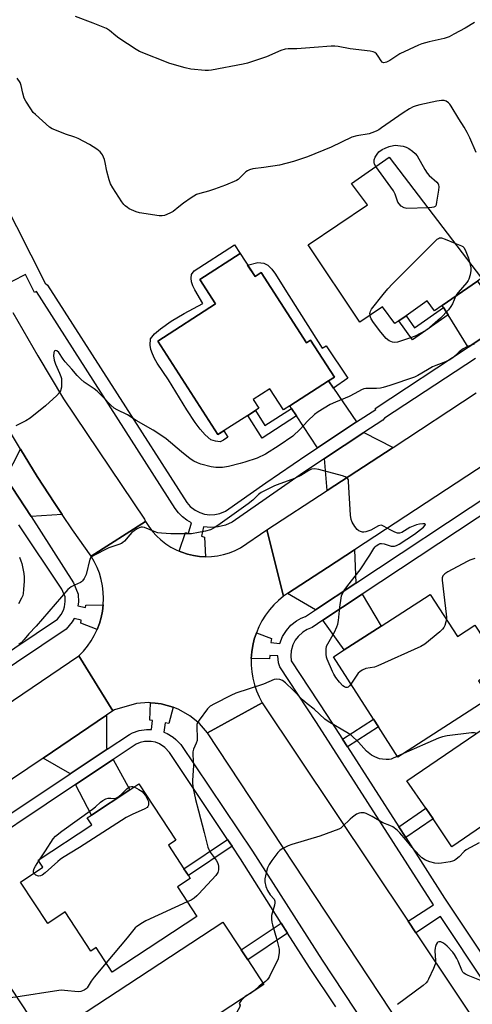
# Model space of a CAD drawing. Units: inches. Extents: x 1285765 to 1291765, y 541449 to 545450.
# Drawn here: x 1287336 to 1287513, y 542209 to 542593 of the extents above; entities that cross this region are included whole.
import ezdxf

# ---------------------------------------------------------------- set-up
doc = ezdxf.new("R2010")
doc.units = ezdxf.units.IN
doc.header["$MEASUREMENT"] = 0
for name, color, linetype in [('BLDG-Footprint', 5, 'Continuous'), ('CULTRL-Pad', 6, 'Continuous'), ('TRANS-Driveway', 251, 'Continuous'), ('TRANS-Non Street Sidewalk', 7, 'Continuous'), ('TRANS-Road', 130, 'Continuous'), ('TRANS-Street Sidewalk', 7, 'Continuous'), ('Undefined', 1, 'Continuous')]:
    doc.layers.add(name, color=color, linetype=linetype)

msp = doc.modelspace()

# ---------------------------------------------------------------- linework, layer by layer
at = {"layer": 'BLDG-Footprint'}
for points, elevation in [([(1287514.59, 542490.86), (1287500.85, 542481.33), (1287497.84, 542479.25), (1287494.99, 542483.11), (1287486.77, 542477.33), (1287484.01, 542475.39), (1287482.46, 542474.3), (1287477.59, 542480.81), (1287468.72, 542474.78), (1287448.61, 542504.93), (1287471.69, 542520.62), (1287465.5, 542528.92), (1287480.21, 542539.21), (1287516.26, 542492.01)], 456.01), ([(1287422.06, 542501.61), (1287427.88, 542492.58), (1287430.29, 542494.13), (1287447.9, 542466.75), (1287449.53, 542467.8), (1287458.82, 542453.34), (1287456.57, 542451.89), (1287441.47, 542442.19), (1287439.01, 542440.6), (1287433.69, 542448.87), (1287427.16, 542444.67), (1287429.36, 542441.25), (1287427.99, 542440.37), (1287424.99, 542438.44), (1287413.36, 542430.96), (1287389.9, 542467.43), (1287412.44, 542481.92), (1287406.29, 542491.47)], 455.11), ([(1287496.23, 542368.68), (1287506.79, 542352.3), (1287513.62, 542356.7), (1287514.9, 542354.7), (1287523.94, 542340.67), (1287515.1, 542334.97), (1287519.05, 542328.84), (1287519.4, 542328.31), (1287483.59, 542305.23), (1287476, 542317.01), (1287474.07, 542320), (1287458.41, 542344.3), (1287462.64, 542347.03), (1287477.05, 542356.31)], 451.62), ([(1287540.51, 542294.82), (1287504.69, 542270.3), (1287497.29, 542281.12), (1287494.45, 542285.27), (1287487.14, 542295.94), (1287522.96, 542320.46), (1287536.68, 542300.41), (1287538.76, 542297.38)], 449.91), ([(1287397.57, 542254.61), (1287405.13, 542243.1), (1287372.12, 542221.42), (1287365.84, 542230.98), (1287363.79, 542229.63), (1287353.78, 542244.88), (1287346.96, 542240.41), (1287336.37, 542256.54), (1287345.11, 542262.28), (1287343.29, 542265.06), (1287364.19, 542278.78), (1287362.38, 542281.54), (1287364.04, 542282.63), (1287379.03, 542292.47), (1287382.54, 542294.78), (1287396.94, 542272.84), (1287394.04, 542270.93), (1287400.11, 542261.68), (1287401.85, 542259.03), (1287402.59, 542257.9)], 451.21), ([(1287431.25, 542216.64), (1287400.93, 542196.76), (1287396.92, 542202.87), (1287369.68, 542185.01), (1287368.51, 542186.8), (1287359.21, 542200.98), (1287357.75, 542203.21), (1287415.31, 542240.94), (1287422.43, 542230.08), (1287425, 542226.17)], 449.5)]:
    msp.add_lwpolyline(points, close=True, dxfattribs=dict(at, elevation=elevation))
at = {"layer": 'CULTRL-Pad'}
msp.add_lwpolyline([(1287389.9, 542467.43), (1287413.36, 542430.96), (1287415.73, 542432.48), (1287417.27, 542429.98), (1287415.53, 542428.77), (1287414.2, 542428.17), (1287412.41, 542428.38), (1287410.59, 542428.99), (1287408.35, 542430.86), (1287406.45, 542433.05), (1287404.49, 542435.71), (1287401.24, 542440.64), (1287394.04, 542452.38), (1287389.71, 542458.84), (1287388.65, 542460.64), (1287387.79, 542462.43), (1287387.18, 542464.18), (1287386.94, 542465.83), (1287387.13, 542468.27), (1287388.67, 542470.26), (1287390.91, 542472.26), (1287395.16, 542475.24), (1287400.2, 542478.18), (1287407.55, 542482.08), (1287404.33, 542487.48), (1287403.56, 542489.02), (1287403.06, 542490.52), (1287402.9, 542492.03), (1287403.01, 542493.42), (1287404.15, 542494.89), (1287419.88, 542505.01), (1287422.06, 542501.61), (1287406.29, 542491.47), (1287412.44, 542481.92)], close=True, dxfattribs=at)
at = {"layer": 'TRANS-Driveway'}
for points in [[(1287525.77, 542474.77), (1287511.06, 542465.09), (1287503.16, 542477.65), (1287501.36, 542480.51), (1287500.85, 542481.33), (1287514.6, 542490.86)], [(1287458.5, 542449.07), (1287467.5, 542435.95), (1287452.2, 542425.86), (1287444.07, 542438.24), (1287442.11, 542441.22), (1287441.47, 542442.19), (1287456.57, 542451.89)], [(1287481.69, 542426.01), (1287455.95, 542409.14), (1287454.95, 542421.62), (1287470.33, 542431.82)], [(1287352.58, 542399.82), (1287340.51, 542399.03), (1287330.58, 542414.17), (1287336.37, 542425.25), (1287342.87, 542414.6), (1287349.71, 542404.15)], [(1287467.16, 542373.06), (1287451.42, 542362.66), (1287440.53, 542369.02), (1287456.19, 542379.18), (1287466.65, 542385.99)], [(1287454.34, 542358.59), (1287469.71, 542368.75), (1287477.05, 542356.31), (1287462.64, 542347.03)], [(1287370.17, 542308.36), (1287355.67, 542298.69), (1287355.57, 542298.88), (1287345.13, 542304.86), (1287369.89, 542321.58), (1287369.95, 542308.76)], [(1287357.85, 542294.5), (1287372.47, 542304.24), (1287379.03, 542292.47), (1287364.04, 542282.63)]]:
    msp.add_lwpolyline(points, close=True, dxfattribs=at)
at = {"layer": 'TRANS-Non Street Sidewalk'}
for points in [[(1287458.5, 542449.07), (1287456.57, 542451.89), (1287458.82, 542453.35), (1287449.53, 542467.8), (1287447.9, 542466.75), (1287430.29, 542494.13), (1287427.88, 542492.58), (1287424.97, 542497.1), (1287428.96, 542498.12), (1287431.29, 542497.84), (1287432.9, 542497.03), (1287434.44, 542495.52), (1287435.89, 542493.57), (1287439.44, 542487.7), (1287454.08, 542464.64), (1287455.57, 542465.57), (1287464, 542453.01)], [(1287503.16, 542477.65), (1287489.28, 542467.89), (1287484.01, 542475.39), (1287486.77, 542477.33), (1287490.1, 542472.6), (1287501.36, 542480.51)], [(1287444.07, 542438.24), (1287430.66, 542429.61), (1287424.99, 542438.44), (1287427.99, 542440.37), (1287431.73, 542434.54), (1287442.11, 542441.22)], [(1287463.89, 542309.2), (1287461.97, 542312.2), (1287474.07, 542320), (1287476, 542317.01)], [(1287486.65, 542273.83), (1287483.92, 542278.07), (1287494.45, 542285.27), (1287497.29, 542281.12)], [(1287418.91, 542270.47), (1287401.85, 542259.03), (1287400.11, 542261.68), (1287417.15, 542273.1)], [(1287440.55, 542236.6), (1287425, 542226.17), (1287422.43, 542230.08), (1287438.04, 542240.55)]]:
    msp.add_lwpolyline(points, close=True, dxfattribs=at)
at = {"layer": 'TRANS-Road'}
for points in [[(1287333.37, 542478.65), (1287343.12, 542461.7), (1287353.09, 542444.89), (1287384.69, 542398.03), (1287385.09, 542397.12), (1287363.9, 542383.63), (1287356.67, 542393.79), (1287352.58, 542399.82), (1287349.71, 542404.15), (1287342.87, 542414.6), (1287336.37, 542425.25), (1287324.66, 542444.57)], [(1287578.1, 542459.06), (1287466.65, 542385.99), (1287456.19, 542379.18), (1287440.53, 542369.02), (1287438.96, 542368), (1287432.47, 542393.79), (1287455.95, 542409.14), (1287481.69, 542426.01), (1287514.15, 542447.27)], [(1287518.53, 542149.24), (1287409.36, 542314.67), (1287430.68, 542326.4), (1287487.63, 542241.21), (1287490.6, 542236.76), (1287522.03, 542189.74)]]:
    msp.add_lwpolyline(points, dxfattribs=at)
for points in [[(1287398.2, 542385.58), (1287399.29, 542385.16), (1287401.53, 542384.39), (1287403.84, 542383.85), (1287406.18, 542383.51), (1287408.54, 542383.38), (1287410.91, 542383.45), (1287413.26, 542383.72), (1287415.58, 542384.19), (1287417.86, 542384.86), (1287420.06, 542385.73), (1287422.18, 542386.77), (1287432.47, 542393.79), (1287438.96, 542368), (1287436.98, 542366.36), (1287435.13, 542364.56), (1287433.44, 542362.63), (1287431.9, 542360.56), (1287430.54, 542358.38), (1287429.35, 542356.09), (1287428.36, 542353.72), (1287427.55, 542351.27), (1287426.95, 542348.77), (1287426.55, 542346.22), (1287426.35, 542343.66), (1287426.36, 542341.08), (1287426.58, 542338.52), (1287427.01, 542335.98), (1287427.63, 542333.48), (1287428.46, 542331.04), (1287429.47, 542328.68), (1287430.68, 542326.4), (1287409.36, 542314.67), (1287406.15, 542318.3), (1287402.37, 542321.36), (1287398.15, 542323.75), (1287395.91, 542324.68), (1287391.23, 542325.96), (1287388.83, 542326.27), (1287387.13, 542326.42), (1287386.41, 542326.47), (1287381.57, 542326.17), (1287373, 542323.65), (1287372.35, 542323.24), (1287359.16, 542344.77), (1287360.9, 542346.57), (1287362.48, 542348.49), (1287363.9, 542350.54), (1287365.15, 542352.7), (1287366.22, 542354.95), (1287367.11, 542357.28), (1287367.81, 542359.68), (1287368.31, 542362.12), (1287368.61, 542364.59), (1287368.71, 542367.09), (1287368.61, 542369.58), (1287368.3, 542372.05), (1287367.81, 542374.49), (1287367.11, 542376.89), (1287366.22, 542379.22), (1287365.15, 542381.47), (1287363.9, 542383.63), (1287385.09, 542397.12), (1287386.37, 542395.12), (1287387.81, 542393.24), (1287389.41, 542391.49), (1287391.14, 542389.89), (1287393.02, 542388.44), (1287395.01, 542387.15), (1287397.1, 542386.05)], [(1287372.35, 542323.24), (1287369.89, 542321.58), (1287345.13, 542304.86), (1287315.58, 542284.9), (1287309.34, 542280.84), (1287304.34, 542307.7), (1287359.16, 542344.77)], [(1287347.11, 542193.04), (1287356.47, 542178.9), (1287369.22, 542159.65), (1287378.01, 542146.37), (1287391.41, 542126.14), (1287401.59, 542110.77), (1287413.18, 542093.27), (1287422.25, 542079.58), (1287430.07, 542067.77), (1287434.91, 542060.25), (1287443.76, 542046.51), (1287444.27, 542045.72), (1287430.17, 542033.95), (1287428.97, 542035.78), (1287418.77, 542051.35), (1287416.06, 542055.5), (1287337.82, 542174.95), (1287328.73, 542188.82), (1287318.16, 542204.96), (1287311.97, 542214.42), (1287301.67, 542230.13), (1287291.41, 542245.8), (1287306.8, 542253.97)]]:
    msp.add_lwpolyline(points, close=True, dxfattribs=at)
at = {"layer": 'TRANS-Street Sidewalk'}
for points in [[(1287228.9, 542721.08), (1287345.91, 542490.07), (1287346.89, 542489.19), (1287401.18, 542404.51), (1287402.51, 542403.01), (1287404.49, 542401.49), (1287406.27, 542400.59), (1287408.18, 542400.01), (1287410.17, 542399.75), (1287412.16, 542399.83), (1287414.12, 542400.25), (1287416.32, 542401.17), (1287432.04, 542412.17), (1287448.03, 542423.08), (1287452.2, 542425.86), (1287467.5, 542435.95), (1287474.94, 542440.82), (1287474.71, 542441.18), (1287511.06, 542465.09), (1287525.77, 542474.77)], [(1287513.82, 542460.69), (1287478.42, 542437.41), (1287477.67, 542436.64), (1287470.33, 542431.82), (1287454.95, 542421.62), (1287445.49, 542415.33), (1287418.88, 542396.86), (1287416.28, 542395.7), (1287413.53, 542394.98), (1287410.6, 542394.74), (1287407.8, 542394.99), (1287406.99, 542391.39), (1287408.18, 542391.03), (1287408.54, 542383.38), (1287406.18, 542383.51), (1287403.84, 542383.85), (1287401.53, 542384.39), (1287399.29, 542385.16), (1287398.2, 542385.58), (1287400.7, 542392.81), (1287401.87, 542392.49), (1287403.07, 542396.56), (1287401.23, 542397.64), (1287399.54, 542398.95), (1287398.04, 542400.45), (1287396.72, 542402.16), (1287342.56, 542486.71), (1287341.85, 542486.36), (1287338.31, 542493.34), (1287328, 542488.26)], [(1287535.65, 542189.92), (1287500.16, 542243.14), (1287490.6, 542236.76), (1287487.63, 542241.21), (1287497.53, 542247.58), (1287451.82, 542318.72), (1287437.5, 542340.43), (1287437.01, 542341.93), (1287436.77, 542344.7), (1287433.64, 542344.87), (1287433.51, 542343.54), (1287426.35, 542343.66), (1287426.55, 542346.22), (1287426.95, 542348.77), (1287427.55, 542351.27), (1287428.36, 542353.72), (1287434.25, 542351.5), (1287434.01, 542349.98), (1287437.48, 542349.55), (1287438.58, 542352.25), (1287440.08, 542354.62), (1287441.88, 542356.63), (1287444.08, 542358.37), (1287445.91, 542359.42), (1287447.57, 542360.12), (1287451.42, 542362.66), (1287467.16, 542373.06), (1287574.06, 542443.72)], [(1287330.58, 542414.17), (1287340.51, 542399.03), (1287357.06, 542373.14), (1287358.89, 542368.75), (1287358.94, 542365.66), (1287358.77, 542364.16), (1287361.74, 542363.53), (1287361.86, 542364.5), (1287368.61, 542364.59), (1287368.31, 542362.12), (1287367.81, 542359.68), (1287367.11, 542357.28), (1287366.22, 542354.95), (1287359.85, 542357.49), (1287359.98, 542358.58), (1287357.26, 542359.34), (1287356.57, 542357.99), (1287354.2, 542355.12), (1287286.86, 542309.97)], [(1287536.78, 542413.08), (1287469.71, 542368.75), (1287454.34, 542358.59), (1287450.08, 542355.78), (1287448.14, 542354.94), (1287446.47, 542353.94), (1287444.66, 542352.32), (1287443.49, 542350.77), (1287442.6, 542349.03), (1287441.93, 542346.7), (1287441.77, 542344.76), (1287441.94, 542342.8), (1287455.99, 542321.48), (1287461.97, 542312.2), (1287463.89, 542309.2), (1287483.92, 542278.07), (1287486.65, 542273.83), (1287501.81, 542250.26), (1287540.14, 542192.79)], [(1287283.69, 542314.01), (1287350.73, 542358.97), (1287352.26, 542360.82), (1287353.15, 542362.56), (1287353.57, 542363.77), (1287353.81, 542365.91), (1287353.78, 542367.68), (1287352.5, 542370.75), (1287335.68, 542395.86)], [(1287309.36, 542267.82), (1287355.67, 542298.69), (1287370.17, 542308.36), (1287378.84, 542314.11), (1287380.08, 542314.72), (1287382.71, 542315.62), (1287385.45, 542316.04), (1287387.52, 542316.03), (1287387.9, 542319.45), (1287386.75, 542319.65), (1287387.13, 542326.42), (1287388.83, 542326.27), (1287391.23, 542325.96), (1287395.91, 542324.68), (1287394.26, 542318.34), (1287392.81, 542318.54), (1287392.25, 542315), (1287393.52, 542314.44), (1287395.89, 542313), (1287396.98, 542312.14), (1287398.89, 542310.14), (1287426.81, 542268.55), (1287454.09, 542226.12), (1287508.8, 542143.13)], [(1287459.32, 542207.86), (1287449.05, 542223.17), (1287440.55, 542236.6), (1287438.04, 542240.55), (1287422.21, 542265.53), (1287418.91, 542270.47), (1287417.15, 542273.1), (1287394.42, 542307.05), (1287392.72, 542308.99), (1287390.57, 542310.42), (1287388.96, 542311.05), (1287387.28, 542311.38), (1287384.7, 542311.32), (1287383.03, 542310.91), (1287381.45, 542310.22), (1287372.47, 542304.24), (1287357.85, 542294.5), (1287311.51, 542263.6)]]:
    msp.add_lwpolyline(points, dxfattribs=at)
at = {"layer": 'Undefined'}
for p, q in [((1287485.75, 542306.62, 450), (1287483.38, 542305.56, 450)), ((1287343.49, 542264.75, 452), (1287344.04, 542265.55, 452)), ((1287424.84, 542212.43, 448), (1287424.04, 542211.91, 448))]:
    msp.add_line(p, q, dxfattribs=at)
for points, elevation in [([(1287513.51, 542591.64), (1287509.82, 542589.41), (1287505.47, 542587.05), (1287503.6, 542586.12), (1287501.61, 542585.38), (1287495.83, 542584.08), (1287492.96, 542583.33), (1287491.57, 542582.85), (1287484.32, 542579.44), (1287480.51, 542576.83), (1287479.21, 542576.21), (1287478.16, 542575.98), (1287477.69, 542576.05), (1287477.51, 542576.15), (1287477.03, 542576.66), (1287475.88, 542578.53), (1287475.22, 542579.43), (1287474.63, 542579.92), (1287473.89, 542580.21), (1287472.73, 542580.42), (1287465, 542581.39), (1287460.27, 542582.29), (1287458.95, 542582.41), (1287457.5, 542582.39), (1287450.94, 542581.97), (1287444.16, 542581.38), (1287440.75, 542581.4), (1287439.66, 542581.28), (1287437.92, 542580.73), (1287432.38, 542578.25), (1287424.92, 542575.8), (1287423.26, 542575.43), (1287410.81, 542573.11), (1287409.64, 542572.94), (1287408.46, 542572.92), (1287402.84, 542573.41), (1287400.54, 542573.93), (1287394.59, 542575.71), (1287382.72, 542580.39), (1287381.43, 542581.11), (1287374.72, 542585.53), (1287373.53, 542586.4), (1287371.1, 542588.47), (1287369.89, 542589.28), (1287368.55, 542589.89), (1287364.71, 542591.41), (1287357.85, 542593.93)], 458), ([(1287514.17, 542540.98), (1287511.72, 542546.65), (1287510.64, 542548.76), (1287509.47, 542550.85), (1287507.42, 542554.09), (1287504.41, 542559.08), (1287503.92, 542559.79), (1287503.34, 542560.38), (1287502.41, 542560.94), (1287501.65, 542561.21), (1287500.55, 542561.25), (1287498.83, 542560.95), (1287492.21, 542559.52), (1287490.77, 542559.14), (1287489.57, 542558.72), (1287488.09, 542557.95), (1287485.67, 542556.46), (1287477.23, 542550.55), (1287476.09, 542549.81), (1287475.1, 542549.29), (1287473.48, 542548.63), (1287472.37, 542548.3), (1287467.58, 542547.48), (1287465.63, 542546.93), (1287457.58, 542543.08), (1287448.3, 542539.33), (1287442.86, 542537.52), (1287437.43, 542536.09), (1287431.31, 542535.14), (1287427.03, 542534.61), (1287425.68, 542534.27), (1287424.93, 542533.87), (1287424.24, 542533.37), (1287421.84, 542530.92), (1287421.23, 542530.43), (1287420.57, 542530.03), (1287416.3, 542528.25), (1287412.03, 542526.68), (1287409.65, 542525.9), (1287406.32, 542525.04), (1287405.07, 542524.55), (1287402.92, 542523.27), (1287399.94, 542521.23), (1287398.08, 542519.82), (1287395.95, 542518.02), (1287394.67, 542517.33), (1287392.49, 542516.43), (1287391.65, 542516.23), (1287390.49, 542516.24), (1287382.81, 542517.38), (1287381.44, 542517.86), (1287378.79, 542519.06), (1287378.04, 542519.49), (1287377.21, 542520.15), (1287376.65, 542520.72), (1287375.94, 542521.67), (1287372.38, 542527.17), (1287371.5, 542528.72), (1287370.92, 542530.32), (1287369.97, 542533.63), (1287369.37, 542537.11), (1287369.07, 542538.24), (1287368.31, 542540.12), (1287368.01, 542540.59), (1287367.47, 542541.2), (1287366.14, 542542.25), (1287363.23, 542544.11), (1287358.87, 542546.4), (1287357.54, 542546.98), (1287353.95, 542548.13), (1287350.33, 542549.51), (1287348.69, 542550.21), (1287347.69, 542550.83), (1287342.14, 542555.74), (1287341.34, 542556.6), (1287340.33, 542558.01), (1287338.42, 542560.93), (1287337.77, 542562.2), (1287337.21, 542564.12), (1287336.62, 542567.08), (1287336.17, 542568.26), (1287335.09, 542570)], 456), ([(1287474.92, 542535.51), (1287474.48, 542536.38), (1287474.34, 542537.13), (1287474.36, 542538.17), (1287474.68, 542539.19), (1287475.45, 542540.37), (1287476.19, 542541.17), (1287477.44, 542542.13), (1287478.58, 542542.72), (1287480.22, 542543.26), (1287481.89, 542543.69), (1287482.75, 542543.78), (1287483.63, 542543.73), (1287485.69, 542543.42), (1287486.83, 542543.11), (1287487.84, 542542.56), (1287489.27, 542541.54), (1287490.36, 542540.57), (1287491.12, 542539.63), (1287494.06, 542534.34), (1287494.99, 542532.86), (1287495.77, 542532.05), (1287498.82, 542529.44), (1287499.3, 542528.8), (1287499.46, 542528.36), (1287499.51, 542527.52), (1287499.39, 542526.34), (1287498.7, 542521.55), (1287498.53, 542520.7), (1287498.34, 542520.21), (1287498.07, 542519.87), (1287497.64, 542519.65), (1287496.85, 542519.51), (1287495.31, 542519.44)], 456), ([(1287495.31, 542519.44), (1287487.13, 542519.19), (1287486.05, 542519.43), (1287484.88, 542520.08), (1287484.08, 542520.91), (1287483.63, 542521.65), (1287482.53, 542524.67), (1287481.86, 542525.99), (1287474.92, 542535.51)], 456), ([(1287472.71, 542477.49), (1287472.66, 542478.16), (1287472.71, 542478.63), (1287472.84, 542479.09), (1287473.25, 542479.84), (1287477.83, 542485.66), (1287479.69, 542487.86), (1287481.52, 542489.79), (1287498.93, 542507.17), (1287499.37, 542507.49), (1287499.84, 542507.69), (1287500.62, 542507.65), (1287502, 542507.18), (1287505.84, 542505.65)], 456), ([(1287505.84, 542505.65), (1287508.41, 542504.59), (1287508.9, 542504.3), (1287509.29, 542503.93), (1287509.85, 542502.98), (1287511.16, 542499.77), (1287511.52, 542498.21)], 456), ([(1287511.52, 542498.21), (1287512, 542496.05), (1287512.1, 542494.91), (1287511.78, 542493.21), (1287511.25, 542491.56), (1287511, 542491.04), (1287510.52, 542490.33), (1287507.07, 542486.42), (1287506.57, 542485.73), (1287506.2, 542485.04)], 456), ([(1287506.2, 542485.04), (1287504.85, 542481.9), (1287504.27, 542480.96), (1287503.3, 542479.68), (1287500.23, 542476.39), (1287496.08, 542472.7), (1287495.15, 542472), (1287494.17, 542471.38), (1287490.34, 542469.42), (1287488.46, 542468.66), (1287483.48, 542466.98), (1287482.35, 542466.85), (1287481.52, 542466.99), (1287480.21, 542467.6), (1287479.05, 542468.49), (1287476.88, 542470.97), (1287474.09, 542474.68), (1287473.2, 542476.1), (1287472.89, 542476.82), (1287472.71, 542477.49)], 456), ([(1287513.39, 542466.22), (1287512.57, 542466.02), (1287510.48, 542465.21), (1287509.01, 542464.44), (1287507.5, 542463.25), (1287505.02, 542460.97), (1287503.88, 542460.17), (1287501.55, 542459.09), (1287498.37, 542457.91), (1287497.12, 542457.34), (1287495.16, 542456.29), (1287491.39, 542453.96), (1287490.09, 542453.31), (1287480.42, 542450.08), (1287477.91, 542449.34), (1287476.75, 542449.12), (1287475.29, 542448.95), (1287471.14, 542448.9), (1287470.33, 542448.77), (1287469.34, 542448.44), (1287466.78, 542446.96), (1287464.64, 542445.89), (1287459.23, 542443.61), (1287457.17, 542442.66), (1287452.43, 542439.82), (1287451.07, 542438.76), (1287448.51, 542436.41), (1287445.52, 542433.08), (1287442.58, 542430.39), (1287437.3, 542426.73), (1287431.91, 542423.31), (1287428.64, 542421.76), (1287423.81, 542420.19), (1287422.09, 542419.7), (1287417.45, 542418.58), (1287415.13, 542418.16), (1287412.54, 542418.19), (1287410.8, 542418.43), (1287406.74, 542419.47), (1287405.35, 542419.99), (1287404.01, 542420.6), (1287402.57, 542421.56), (1287399.14, 542424.22), (1287393.21, 542429.33), (1287390.37, 542431.3), (1287388.16, 542432.69), (1287381.54, 542436.51), (1287378.04, 542438.74), (1287374.04, 542440.63), (1287372.91, 542441.32), (1287371.58, 542442.45), (1287368.65, 542445.52), (1287366.21, 542447.88), (1287365.05, 542448.77), (1287361.21, 542451.43), (1287359.88, 542452.54), (1287358.48, 542454.05), (1287356.38, 542456.53), (1287353.76, 542459.35), (1287353.03, 542460.33), (1287351.31, 542462.99), (1287350.54, 542463.66), (1287349.97, 542463.8), (1287349.54, 542463.45), (1287349.3, 542462.81), (1287349.27, 542461.72), (1287349.48, 542460.02), (1287350, 542458.41), (1287351.6, 542454.95), (1287352.12, 542453.66), (1287352.29, 542452.83), (1287352.38, 542450.76), (1287352.28, 542449.42), (1287351.93, 542448.07), (1287351.54, 542447.33), (1287350.56, 542446.24), (1287346.16, 542442.19), (1287340.1, 542437.43), (1287338.38, 542436.35), (1287334.49, 542434.42)], 454), ([(1287465.25, 542333.69), (1287464.77, 542333.07), (1287464.18, 542332.56), (1287463.74, 542332.41), (1287463.28, 542332.43), (1287462.81, 542332.59), (1287462.14, 542333.01), (1287460.78, 542334.42), (1287459.4, 542336.27), (1287458.63, 542337.54), (1287458.12, 542338.59), (1287456.02, 542343.4), (1287455.79, 542344.23), (1287455.62, 542345.37), (1287455.55, 542347.36), (1287455.79, 542348.44), (1287456.29, 542349.45), (1287458.81, 542353.95), (1287459.81, 542355.97), (1287460.2, 542357.02), (1287460.43, 542358.45), (1287460.89, 542363.72), (1287461.44, 542367.22), (1287461.64, 542368.08), (1287461.91, 542368.81), (1287462.66, 542370.16), (1287464.08, 542372.17), (1287468.89, 542378.2), (1287472.65, 542384.01), (1287474.17, 542386.56), (1287474.69, 542387.27), (1287475.08, 542387.65), (1287476.19, 542388.31), (1287476.67, 542388.47), (1287477.18, 542388.52), (1287478.25, 542388.35), (1287480.22, 542387.69), (1287481.01, 542387.52), (1287482.33, 542387.47), (1287483.1, 542387.69), (1287484.1, 542388.23), (1287490.13, 542392.17), (1287493.58, 542394.94), (1287494.11, 542395.48), (1287494.32, 542395.92), (1287494.2, 542396.11), (1287494.05, 542396.17), (1287493.37, 542396.22), (1287491.96, 542396.12), (1287490.84, 542395.86), (1287489.52, 542395.33), (1287488.24, 542394.71), (1287485.19, 542392.84), (1287484.16, 542392.5), (1287483.39, 542392.55), (1287482.35, 542392.91), (1287480.82, 542393.68), (1287478.02, 542395.31), (1287477.51, 542395.52), (1287477, 542395.61), (1287476.51, 542395.53), (1287476.01, 542395.35), (1287473.01, 542393.72), (1287471.11, 542393.02), (1287470.29, 542392.88), (1287469.76, 542392.91), (1287469.03, 542393.14), (1287468.34, 542393.5), (1287467.72, 542394), (1287466.83, 542395.12), (1287465.75, 542396.81), (1287465.32, 542397.84), (1287465.11, 542399.57), (1287464.36, 542412.75), (1287464.26, 542413.28), (1287464.06, 542413.74), (1287463.73, 542414.09), (1287463.08, 542414.5), (1287461.97, 542414.89), (1287452.68, 542417.4), (1287451.11, 542417.61), (1287449.83, 542417.47), (1287448.82, 542417.02), (1287445.71, 542415.09), (1287443.52, 542413.96), (1287442.2, 542413.42), (1287437.57, 542411.8), (1287435.44, 542410.95), (1287433.35, 542409.98), (1287430.27, 542408.36), (1287429.17, 542407.57), (1287426.98, 542405.41), (1287425.13, 542403.95), (1287413.39, 542395.49), (1287411.95, 542394.61), (1287410.44, 542393.86), (1287408.51, 542393.32), (1287403.11, 542392.28), (1287400.46, 542392.23), (1287394.94, 542392.33), (1287391.42, 542392.5), (1287389.96, 542392.67), (1287388.48, 542393.14), (1287384.71, 542394.72), (1287383.91, 542394.9), (1287383.4, 542394.87), (1287382.66, 542394.59), (1287381.92, 542394.19), (1287380.71, 542393.44), (1287379.8, 542392.77), (1287378.98, 542391.94), (1287376.87, 542389.49), (1287376.24, 542388.9), (1287375.77, 542388.58), (1287374.7, 542388.13), (1287370.79, 542386.77), (1287364.67, 542383.74), (1287363.81, 542383.05), (1287363.43, 542382.35), (1287361.91, 542376.49), (1287361.18, 542374.91), (1287360.56, 542373.97), (1287360.17, 542373.6), (1287359.7, 542373.31), (1287357.37, 542372.27), (1287356.13, 542371.61), (1287355.43, 542371.15), (1287354.79, 542370.59), (1287342.48, 542356.26), (1287339.57, 542353.25), (1287337.8, 542351.14), (1287336.57, 542349.85), (1287335.72, 542349.12)], 452), ([(1287335.98, 542383.23), (1287336.52, 542381.78), (1287336.82, 542380.66), (1287337.61, 542376.84), (1287337.82, 542375.36), (1287337.8, 542373.87), (1287337.58, 542370.58), (1287337.42, 542369.09), (1287337.21, 542368.24), (1287336.73, 542367.15), (1287335.6, 542365.05)], 454), ([(1287513.56, 542382.71), (1287511.67, 542381.96), (1287510.61, 542381.44), (1287503.06, 542377.49), (1287501.89, 542376.67), (1287501.16, 542375.88), (1287500.9, 542375.19), (1287500.88, 542374.18), (1287501.46, 542368.61), (1287502.44, 542360.93), (1287502.54, 542359.75), (1287502.5, 542358.95)], 452), ([(1287502.5, 542358.95), (1287502.31, 542358.01), (1287501.86, 542356.59), (1287501.51, 542355.79), (1287501.01, 542355.1), (1287499.94, 542354.11), (1287494.04, 542349.25), (1287492.5, 542348.4), (1287475.79, 542340.81), (1287474.42, 542340.33), (1287471.13, 542339.72), (1287469.62, 542339.11), (1287468.71, 542338.54), (1287468.11, 542337.96), (1287467.25, 542336.77), (1287465.25, 542333.69)], 452), ([(1287483.38, 542305.56), (1287481, 542304.42), (1287480.17, 542304.27), (1287479, 542304.26), (1287477.53, 542304.37), (1287476.38, 542304.58), (1287474.53, 542305.32), (1287473.27, 542305.98), (1287472.59, 542306.47), (1287471.33, 542307.58), (1287468.22, 542311.06), (1287465.47, 542313.65), (1287464.31, 542314.48), (1287456.43, 542319.13), (1287455.03, 542320.06), (1287450.89, 542323.88), (1287448.13, 542325.99), (1287446.36, 542327.51), (1287442.69, 542331.34), (1287439.69, 542334.18), (1287438.52, 542335.05), (1287437.47, 542335.48), (1287436.34, 542335.63), (1287435.33, 542335.49), (1287431.11, 542333.69), (1287420.3, 542330.12), (1287418.42, 542329.27), (1287412.08, 542326.07), (1287410.3, 542325.06), (1287409.28, 542324.03), (1287406.07, 542319.7), (1287405.45, 542318.72), (1287405.17, 542317.93), (1287405.12, 542316.83), (1287405.34, 542312.83), (1287405.28, 542311.71), (1287404.94, 542310.63), (1287403.83, 542308.27), (1287403.62, 542307.27), (1287403.62, 542306.11), (1287403.89, 542301.97), (1287403.44, 542296.15), (1287403.43, 542295.01), (1287403.71, 542293), (1287404.62, 542288.74), (1287405.75, 542284.25), (1287408.04, 542275.88), (1287409.42, 542270.18), (1287409.8, 542269.15), (1287410.32, 542268.16), (1287412.64, 542265.05), (1287413.22, 542264.09), (1287413.52, 542263.31), (1287413.64, 542262.75), (1287413.65, 542261.29), (1287413.35, 542260.23), (1287412.59, 542259.06), (1287405.99, 542251.89), (1287405.17, 542251.1), (1287404.07, 542250.26), (1287402.89, 542249.52), (1287401.39, 542248.8)], 450), ([(1287514.25, 542314.5), (1287513.47, 542314.76), (1287512.32, 542314.74), (1287502.8, 542313.51), (1287501.04, 542313.2), (1287499.37, 542312.57), (1287485.75, 542306.62)], 450), ([(1287380.72, 542293.59), (1287382.56, 542292.61), (1287383.77, 542291.8), (1287384.38, 542291.17), (1287385.06, 542290.21), (1287385.95, 542288.68), (1287386.18, 542288.15), (1287386.3, 542287.61), (1287386.23, 542286.53), (1287386.06, 542286.04), (1287385.77, 542285.64), (1287384.88, 542285.07), (1287379.92, 542282.85), (1287377.63, 542281.65), (1287359.32, 542269.94), (1287352.77, 542265.94), (1287351.79, 542265.28), (1287350.87, 542264.53), (1287346.01, 542260.16), (1287344.86, 542259.25), (1287344.1, 542258.91), (1287343.32, 542258.87), (1287342.34, 542259.26), (1287341.92, 542259.56), (1287341.6, 542259.97)], 452), ([(1287344.04, 542265.55), (1287346.1, 542268.65), (1287349.03, 542273.31), (1287350.03, 542274.35), (1287352.51, 542276.42), (1287364.49, 542285), (1287365.65, 542285.91), (1287367.51, 542287.64), (1287368.44, 542288.3), (1287369.7, 542288.97), (1287370.49, 542289.24), (1287371.53, 542289.29), (1287373.32, 542289.09), (1287373.58, 542289.18), (1287374.28, 542289.59), (1287375.45, 542290.5), (1287377.82, 542292.93), (1287378.44, 542293.42), (1287378.93, 542293.64), (1287379.71, 542293.8), (1287380.24, 542293.75), (1287380.72, 542293.59)], 452), ([(1287515.32, 542271.75), (1287510.27, 542269.1), (1287509.44, 542268.44), (1287507.45, 542266.36), (1287506.33, 542265.45), (1287505.63, 542264.99), (1287504.85, 542264.66), (1287504.02, 542264.46), (1287500.61, 542263.85), (1287499.48, 542263.75), (1287498.01, 542263.89), (1287496, 542264.36), (1287494.42, 542265.08), (1287492.94, 542265.99), (1287491.89, 542266.97), (1287489.15, 542269.96), (1287486.87, 542272.83), (1287484.36, 542275.76), (1287483.28, 542276.77), (1287481.61, 542278), (1287480.44, 542278.6), (1287477.7, 542279.67), (1287473.51, 542282.1), (1287471.26, 542283.23), (1287470.49, 542283.48), (1287469.92, 542283.56), (1287469.07, 542283.54), (1287468.51, 542283.42), (1287467.49, 542282.96), (1287465.82, 542281.85), (1287464.95, 542281.08), (1287462.04, 542278.14), (1287461.35, 542277.58), (1287460.61, 542277.12), (1287453.13, 542274.37), (1287442.15, 542271.2), (1287440.8, 542270.63), (1287438.46, 542269.44), (1287437.51, 542268.81), (1287436.72, 542267.98), (1287434.45, 542264.96), (1287433.33, 542263.31), (1287432.74, 542262.07), (1287432.2, 542260.07), (1287431.72, 542257.74), (1287431.7, 542256.61), (1287432.08, 542254.73), (1287432.68, 542253.19), (1287433.7, 542251.55), (1287435.3, 542249.81), (1287435.6, 542249.12), (1287435.6, 542248.36), (1287435.47, 542247.57), (1287434.33, 542243.43), (1287434.27, 542242.04), (1287434.42, 542240.94), (1287434.69, 542239.82), (1287436.27, 542234.49), (1287437.06, 542231.44), (1287437.22, 542230.32), (1287437.22, 542228.88), (1287437.07, 542227.46), (1287436.83, 542226.64), (1287433.55, 542219.72), (1287433.11, 542219.03), (1287432.58, 542218.38), (1287431.96, 542217.8), (1287430.97, 542217.06)], 448), ([(1287341.6, 542259.97), (1287341.48, 542260.37), (1287341.47, 542260.84), (1287341.67, 542261.77), (1287342.17, 542262.75), (1287343.49, 542264.75)], 452), ([(1287401.39, 542248.8), (1287385.24, 542241.36), (1287383.95, 542240.67), (1287381.8, 542239.24), (1287381.14, 542238.7), (1287380.54, 542238.05), (1287377.97, 542234.78), (1287369.74, 542225.04)], 450), ([(1287518.11, 542217.29), (1287511.03, 542220.12), (1287510.01, 542220.59), (1287509.32, 542221.02), (1287508.95, 542221.4), (1287508.53, 542222.13), (1287507.12, 542225.69), (1287506.62, 542226.76), (1287505.74, 542228.31), (1287505.06, 542229.24), (1287502.88, 542231.52), (1287501.87, 542232.37), (1287501.11, 542232.81), (1287500.34, 542233.15), (1287499.59, 542233.26), (1287499.21, 542233.12), (1287498.88, 542232.82), (1287498.49, 542232.18), (1287498.2, 542231.44), (1287498.08, 542230.85), (1287498.05, 542229.68), (1287498.26, 542225.88), (1287498.23, 542225.02), (1287498.12, 542224.47), (1287497.49, 542222.86), (1287495.5, 542218.63), (1287495.09, 542217.87), (1287494.57, 542217.19), (1287493.45, 542216.23), (1287483.48, 542208.81)], 446), ([(1287369.74, 542225.04), (1287365.08, 542219.48), (1287363.98, 542217.93), (1287362.34, 542215.25), (1287361.96, 542214.89), (1287361.25, 542214.42), (1287359.94, 542213.88), (1287358.85, 542213.78), (1287353.45, 542214.28), (1287352.31, 542214.32), (1287351.24, 542214.25), (1287334.54, 542211.66), (1287330, 542211.09), (1287327.74, 542210.94), (1287323.09, 542211.09), (1287321.36, 542211.03), (1287320.21, 542210.75), (1287317.64, 542209.91), (1287316.52, 542209.51), (1287315.75, 542209.14), (1287315.34, 542208.81)], 450), ([(1287430.97, 542217.06), (1287429.42, 542215.88), (1287427.66, 542214.28)], 448), ([(1287424.04, 542211.91), (1287422.5, 542210.34), (1287421.79, 542209.45), (1287421.7, 542209.16), (1287421.99, 542208.48), (1287421.78, 542207.64), (1287417.76, 542200.42), (1287414.84, 542193.6)], 448), ([(1287427.66, 542214.28), (1287426.1, 542213.01), (1287424.84, 542212.43)], 448)]:
    msp.add_lwpolyline(points, dxfattribs=dict(at, elevation=elevation))

doc.saveas('drawing.dxf')
